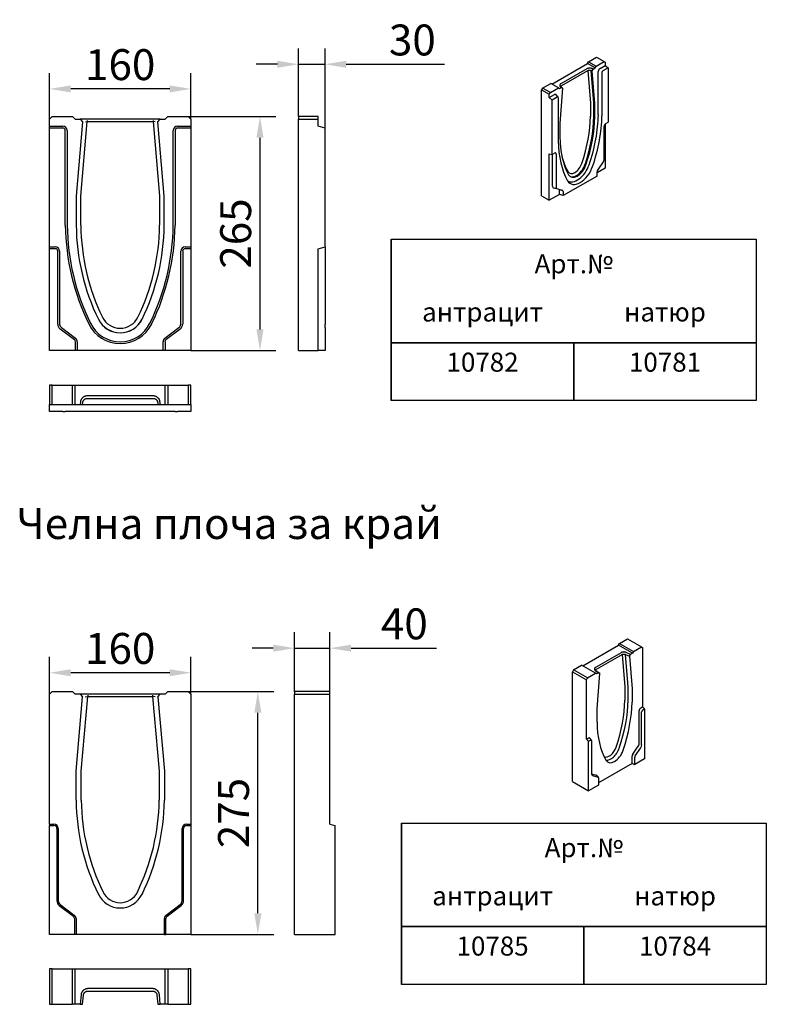
# Model space of a CAD drawing. Extents: x 171 to 3103, y 310 to 4278.
# Drawn here: x 2094 to 2938, y 1867 to 2982 of the extents above; entities that cross this region are included whole.
import ezdxf
from ezdxf.enums import TextEntityAlignment as Align

# ---------------------------------------------------------------- set-up
doc = ezdxf.new("R2010")
doc.units = 0
doc.header["$LTSCALE"] = 10
doc.layers.get('0').update_dxf_attribs({"linetype": 'CONTINUOUS'})
doc.layers.get('DEFPOINTS').update_dxf_attribs({"linetype": 'CONTINUOUS'})
doc.layers.add('DUENN-18', color=10, linetype='CONTINUOUS')
doc.styles.add('STANDARD-ANSI', font='arial.ttf')
doc.dimstyles.get("Standard").update_dxf_attribs({"dimscale": 10, "dimtxt": 3.5, "dimasz": 2.4, "dimexe": 1.8, "dimexo": 0, "dimgap": 1, "dimtad": 1, "dimdec": 0, "dimrnd": 0.01, "dimzin": 0, "dimtxsty": 'STANDARD', "dimcen": 3, "dimclrd": 256, "dimclre": 256, "dimclrt": 7, "dimazin": 3, "dimtfac": 1, "dimtdec": 0, "dimtix": 1, "dimtmove": 0, "dimatfit": 3, "dimtolj": 1, "dimtzin": 0})

# ---------------------------------------------------------------- blocks, each defined once
blk = doc.blocks.new('*D33')
at = {"layer": 'DEFPOINTS', "color": 0}
for p in [(2284.2, 2221.3), (2362.9, 2221.3), (2287.2, 1946.3)]:
    blk.add_point(p, dxfattribs=at)
at = {"layer": 'DUENN-18'}
for p, q in [((2284.2, 2221.3), (2380.9, 2221.3)), ((2362.9, 1970.3), (2362.9, 2197.3)), ((2287.2, 1946.3), (2380.9, 1946.3))]:
    blk.add_line(p, q, dxfattribs=at)
for points in [[(2358.9, 2197.3), (2366.9, 2197.3), (2362.9, 2221.3)], [(2358.9, 1970.3), (2366.9, 1970.3), (2362.9, 1946.3)]]:
    blk.add_solid(points, dxfattribs=at)
at = {"layer": 'DUENN-18', "insert": (2335.4, 2083.8), "char_height": 35, "attachment_point": 5, "rotation": 90}
blk.add_mtext('\\A1;275', dxfattribs=at)
blk = doc.blocks.new('*D34')
at = {"layer": 'DEFPOINTS', "color": 0}
for p in [(2127.2, 2242.6), (2127.2, 2218.3), (2287.2, 2218.3)]:
    blk.add_point(p, dxfattribs=at)
at = {"layer": 'DUENN-18'}
for p, q in [((2127.2, 2218.3), (2127.2, 2260.6)), ((2287.2, 2218.3), (2287.2, 2260.6)), ((2263.2, 2242.6), (2151.2, 2242.6))]:
    blk.add_line(p, q, dxfattribs=at)
for points in [[(2151.2, 2246.6), (2151.2, 2238.6), (2127.2, 2242.6)], [(2263.2, 2246.6), (2263.2, 2238.6), (2287.2, 2242.6)]]:
    blk.add_solid(points, dxfattribs=at)
at = {"layer": 'DUENN-18', "insert": (2207.2, 2270.1), "char_height": 35, "attachment_point": 5}
blk.add_mtext('\\A1;160', dxfattribs=at)
blk = doc.blocks.new('*D35')
at = {"layer": 'DEFPOINTS', "color": 0}
for p in [(2404.4, 2270.4), (2404.4, 2221.3), (2444.4, 2221.3)]:
    blk.add_point(p, dxfattribs=at)
at = {"layer": 'DUENN-18'}
for p, q in [((2404.4, 2221.3), (2404.4, 2288.4)), ((2444.4, 2221.3), (2444.4, 2288.4)), ((2380.4, 2270.4), (2356.4, 2270.4)), ((2404.4, 2270.4), (2444.4, 2270.4)), ((2468.4, 2270.4), (2564.9, 2270.4))]:
    blk.add_line(p, q, dxfattribs=at)
for points in [[(2380.4, 2274.4), (2380.4, 2266.4), (2404.4, 2270.4)], [(2468.4, 2274.4), (2468.4, 2266.4), (2444.4, 2270.4)]]:
    blk.add_solid(points, dxfattribs=at)
at = {"layer": 'DUENN-18', "insert": (2528.6, 2297.9), "char_height": 35, "attachment_point": 5}
blk.add_mtext('\\A1;40', dxfattribs=at)
blk = doc.blocks.new('*D23')
at = {"layer": 'DEFPOINTS', "color": 0}
for p in [(2409, 2931.4), (2409, 2872.3), (2439, 2859.1)]:
    blk.add_point(p, dxfattribs=at)
at = {"layer": 'DUENN-18'}
for p, q in [((2409, 2872.3), (2409, 2949.4)), ((2439, 2859.1), (2439, 2949.4)), ((2385, 2931.4), (2361, 2931.4)), ((2409, 2931.4), (2439, 2931.4)), ((2463, 2931.4), (2574, 2931.4))]:
    blk.add_line(p, q, dxfattribs=at)
for points in [[(2385, 2935.4), (2385, 2927.4), (2409, 2931.4)], [(2463, 2935.4), (2463, 2927.4), (2439, 2931.4)]]:
    blk.add_solid(points, dxfattribs=at)
at = {"layer": 'DUENN-18', "insert": (2537.7, 2958.9), "char_height": 35, "attachment_point": 5}
blk.add_mtext('\\A1;30', dxfattribs=at)
blk = doc.blocks.new('*D24')
at = {"layer": 'DEFPOINTS', "color": 0}
for p in [(2127.2, 2903.5), (2127.2, 2869.3), (2287.2, 2869.3)]:
    blk.add_point(p, dxfattribs=at)
at = {"layer": 'DUENN-18'}
for p, q in [((2127.2, 2869.3), (2127.2, 2921.5)), ((2287.2, 2869.3), (2287.2, 2921.5)), ((2263.2, 2903.5), (2151.2, 2903.5))]:
    blk.add_line(p, q, dxfattribs=at)
for points in [[(2151.2, 2907.5), (2151.2, 2899.5), (2127.2, 2903.5)], [(2263.2, 2907.5), (2263.2, 2899.5), (2287.2, 2903.5)]]:
    blk.add_solid(points, dxfattribs=at)
at = {"layer": 'DUENN-18', "insert": (2207.2, 2931), "char_height": 35, "attachment_point": 5}
blk.add_mtext('\\A1;160', dxfattribs=at)
blk = doc.blocks.new('*D25')
at = {"layer": 'DEFPOINTS', "color": 0}
for p in [(2284.2, 2872.3), (2287.2, 2607.3), (2365.3, 2607.3)]:
    blk.add_point(p, dxfattribs=at)
at = {"layer": 'DUENN-18'}
for p, q in [((2284.2, 2872.3), (2383.3, 2872.3)), ((2365.3, 2848.3), (2365.3, 2631.3)), ((2287.2, 2607.3), (2383.3, 2607.3))]:
    blk.add_line(p, q, dxfattribs=at)
for points in [[(2361.3, 2848.3), (2369.3, 2848.3), (2365.3, 2872.3)], [(2361.3, 2631.3), (2369.3, 2631.3), (2365.3, 2607.3)]]:
    blk.add_solid(points, dxfattribs=at)
at = {"layer": 'DUENN-18', "insert": (2337.8, 2739.8), "char_height": 35, "attachment_point": 5, "rotation": 90}
blk.add_mtext('\\A1;265', dxfattribs=at)
blk = doc.blocks.new('A$C24894172')
at = {"layer": 'DUENN-18'}
for p, q in [((53.1, 166.9), (62.2, 172.2)), ((62.2, 172.2), (78, 163.1)), ((11.5, 141.6), (51.9, 164.9)), ((55, 156.5), (26, 139.8)), ((51.9, 164.9), (53.1, 166.9)), ((67.7, 155.8), (51.9, 164.9)), ((53.1, 166.9), (68.9, 157.8)), ((65.4, 154.5), (60.8, 156.7)), ((68.9, 157.8), (67.7, 155.8)), ((68.9, 157.8), (78, 163.1)), ((78, 163.1), (79.2, 162.4)), ((79.2, 162.4), (79.2, 95.1)), ((27.1, 138), (56.1, 154.6)), ((56.1, 154.6), (59, 117.7)), ((59.9, 154.6), (64.4, 152.5)), ((62.8, 117.9), (59.9, 154.6)), ((64.4, 152.5), (65.4, 154.5)), ((64.4, 152.5), (67.3, 115.7)), ((67.7, 155.8), (65.4, 154.5)), ((1.2, 137.1), (0, 135)), ((0, 135), (15.8, 125.9)), ((0, 10.5), (0, 135)), ((1.2, 137.1), (10.3, 142.3)), ((17, 128), (1.2, 137.1)), ((26.1, 133.2), (10.3, 142.3)), ((25.7, 136.5), (26.9, 135.7)), ((25.7, 136.5), (29.6, 133.8)), ((30.7, 133.1), (26.9, 135.7)), ((29.6, 133.8), (27.3, 132.5)), ((29.6, 133.8), (30.7, 133.1)), ((15.8, 125.9), (17, 128)), ((15.8, 58.6), (15.8, 125.9)), ((17, 128), (26.1, 133.2)), ((27.3, 132.5), (26.1, 133.2)), ((27.7, 92.9), (30.7, 133.1)), ((59, 117.7), (59, 102.7)), ((62.8, 102.8), (62.8, 117.9)), ((67.3, 115.7), (67.3, 100.6)), ((27.7, 77.8), (27.7, 92.9)), ((75.2, 53), (75.2, 90.5)), ((77.2, 93.9), (79.2, 95.1)), ((78.2, 52), (78.2, 89.5)), ((79.2, 95.1), (81.6, 93)), ((79.6, 91.8), (81.6, 93)), ((81.6, 93), (81.6, 36.5)), ((15.8, 58.6), (17.8, 59.7)), ((15.8, 58.6), (18.2, 56.5)), ((18.2, 56.5), (20.2, 57.6)), ((18.2, 0), (18.2, 56.5)), ((21.3, 57.6), (19.5, 59.7)), ((21.5, 56.9), (21.5, 19.3)), ((68.1, 41.5), (74.4, 50.7)), ((70.9, 39.8), (77.2, 48.9)), ((67.3, 31), (67.3, 39.3)), ((70.3, 30), (70.3, 38.3)), ((81.6, 36.5), (70.3, 30)), ((67.3, 31), (29.5, 9.2)), ((67.3, 31), (70.3, 30)), ((21.5, 19.4), (26.9, 17.8)), ((22.6, 17.5), (28.9, 15.6)), ((29.2, 15.5), (27.4, 17.5)), ((29.5, 14.7), (29.5, 6.5)), ((0, 10.5), (18.2, 0)), ((29.5, 6.5), (18.2, 0))]:
    blk.add_line(p, q, dxfattribs=at)
at = {"layer": 'DUENN-18', "flags": 128}
for points in [[(60.8, 156.7), (60.6, 156.8), (60.4, 156.9), (60.2, 156.9), (59.9, 157), (59.7, 157.1), (59.4, 157.1), (59.2, 157.2), (58.9, 157.2), (58.7, 157.2), (58.4, 157.3), (58.1, 157.3), (57.9, 157.3), (57.6, 157.2), (57.3, 157.2), (57.1, 157.2), (56.8, 157.2), (56.5, 157.1), (56.3, 157), (56.1, 157), (55.8, 156.9), (55.6, 156.8), (55.4, 156.7), (55.2, 156.6), (55, 156.5)], [(56.1, 154.6), (56.2, 154.7), (56.3, 154.8), (56.5, 154.8), (56.6, 154.9), (56.8, 154.9), (56.9, 154.9), (57.1, 155), (57.2, 155), (57.4, 155), (57.6, 155), (57.8, 155), (57.9, 155), (58.1, 155), (58.3, 155), (58.4, 155), (58.6, 155), (58.8, 155), (59, 154.9), (59.1, 154.9), (59.3, 154.9), (59.4, 154.8), (59.6, 154.8), (59.7, 154.7), (59.9, 154.6)], [(26, 139.8), (25.8, 139.7), (25.7, 139.6), (25.5, 139.5), (25.3, 139.4), (25.2, 139.2), (25.1, 139.1), (25, 138.9), (24.9, 138.8), (24.8, 138.6), (24.8, 138.5), (24.8, 138.3), (24.7, 138.2), (24.7, 138), (24.7, 137.9), (24.8, 137.7), (24.8, 137.6), (24.9, 137.4), (25, 137.3), (25, 137.1), (25.2, 137), (25.3, 136.8), (25.4, 136.7), (25.6, 136.6), (25.7, 136.5)], [(26.9, 135.7), (26.8, 135.7), (26.7, 135.8), (26.6, 135.9), (26.5, 136), (26.5, 136.1), (26.4, 136.2), (26.4, 136.3), (26.3, 136.4), (26.3, 136.5), (26.3, 136.6), (26.3, 136.7), (26.3, 136.8), (26.3, 136.9), (26.3, 137), (26.3, 137.1), (26.4, 137.2), (26.4, 137.3), (26.5, 137.4), (26.6, 137.5), (26.7, 137.6), (26.8, 137.7), (26.9, 137.8), (27, 137.9), (27.1, 138)]]:
    blk.add_lwpolyline(points, dxfattribs=at)
at = {"layer": 'DUENN-18'}
for centre, major_axis, start_param, end_param in [((-37.6, 48.4), (-68.2, -118.5), 1.900474, 2.341963), ((-35.8, 47.4), (69.6, 120.9), 5.042066, 5.483679), ((-31.7, 45), (-69.9, -121.3), 1.900474, 2.342109), ((77.2, 91.7), (1.4, 2.43), 0.783464, 2.354261), ((79.6, 90.3), (0.95, 1.65), 0.783464, 2.354261), ((126.7, 136.2), (-69.9, -121.3), 5.508005, 5.94964), ((17.8, 57.4), (1.4, 2.43), 6.092192, 7.06665), ((20.2, 56.1), (0.95, 1.65), 5.495853, 7.06665), ((41.6, 49.4), (-6, -10.5), 0.021803, 1.900474), ((43.4, 48.3), (-7.4, -12.9), 0.215632, 1.900474), ((47.5, 45.9), (-7.7, -13.3), 5.94964, 8.183659), ((73.3, 51.8), (1.4, 2.43), 4.568558, 5.495853), ((75.6, 50.5), (1.85, 3.21), 4.568558, 5.495853), ((69.3, 40.4), (1.4, 2.43), 1.426966, 2.354261), ((71.7, 39), (0.95, 1.65), 1.426966, 2.354261), ((24.2, 20.8), (-1.85, -3.21), 5.495853, 6.423149), ((25.7, 15.3), (1.4, 2.43), 6.092192, 6.423149), ((28.1, 13.9), (0.95, 1.65), 5.495853, 6.423149)]:
    blk.add_ellipse(centre, major_axis=major_axis, ratio=0.578093, start_param=start_param, end_param=end_param, dxfattribs=at)
blk = doc.blocks.new('A$C74722F69')
at = {"layer": 'DUENN-18'}
for p, q in [((51.9, 154.8), (53.1, 156.9)), ((53.1, 156.9), (62.2, 162.1)), ((53.1, 156.9), (61.8, 151.9)), ((61.8, 151.9), (70.9, 157.1)), ((62.2, 162.1), (70.9, 157.1)), ((70.9, 157.1), (72.1, 156.4)), ((72.1, 156.4), (72.1, 152.8)), ((11.5, 131.6), (51.9, 154.8)), ((51.3, 148.9), (21.7, 131.9)), ((22.8, 130), (52.4, 147)), ((60.6, 149.8), (51.9, 154.8)), ((52.4, 147), (55.3, 110)), ((56.2, 147), (57.2, 146.5)), ((59.1, 110.2), (56.2, 147)), ((58.3, 148.5), (57.2, 149.1)), ((57.2, 146.5), (58.3, 148.5)), ((60.1, 109.7), (57.2, 146.5)), ((58.3, 148.5), (60.6, 149.8)), ((60.6, 149.8), (61.8, 151.9)), ((64.1, 96.9), (64.1, 145.9)), ((66.1, 149.4), (72.1, 152.8)), ((75.2, 150), (69.3, 146.5)), ((72.1, 152.8), (75.2, 150)), ((75.2, 150), (75.2, 88.5)), ((68.2, 144.6), (68.2, 95.6)), ((1.2, 127), (0, 125)), ((0, 125), (8.7, 120)), ((0, 5), (0, 125)), ((1.2, 127), (10.3, 132.3)), ((9.9, 122), (1.2, 127)), ((9.9, 122), (19, 127.3)), ((19, 127.3), (10.3, 132.3)), ((19, 127.3), (20.2, 126.6)), ((20.2, 126.6), (22.4, 127.9)), ((23.5, 127.1), (20.7, 87)), ((21.5, 128.5), (22.7, 127.7)), ((21.5, 128.5), (22.4, 127.9)), ((22.4, 127.9), (23.5, 127.1)), ((23.5, 127.1), (22.7, 127.7)), ((8.7, 120), (9.9, 122)), ((8.7, 116.3), (8.7, 120)), ((8.7, 116.3), (14.7, 119.7)), ((11.9, 113.5), (8.7, 116.3)), ((17.8, 116.9), (11.9, 113.5)), ((11.9, 52), (11.9, 113.5)), ((18.8, 116.9), (16.3, 119.6)), ((19, 67.3), (19, 116.2)), ((55.3, 110), (55.3, 95)), ((59.1, 95.1), (59.1, 110.2)), ((60.1, 94.6), (60.1, 109.7)), ((20.7, 87), (20.7, 71.9)), ((70.7, 45.8), (70.7, 83.5)), ((72.1, 86.5), (72.1, 36.5)), ((72.7, 87), (75.2, 88.5)), ((8.7, 52.8), (11.9, 52)), ((8.7, 0), (8.7, 52.8)), ((11.9, 52), (14.5, 53.5)), ((12.4, 15.9), (12.4, 52.3)), ((16.4, 52.3), (16.4, 14.5)), ((72.1, 36.5), (62.8, 31.1)), ((63.6, 34.3), (69.9, 43.5)), ((62.8, 27.5), (24.4, 5.4)), ((62.8, 27.5), (62.8, 32.1)), ((19.9, 12.1), (13.5, 13.9)), ((17.2, 13.2), (13.5, 13.9)), ((17.2, 13.2), (23.6, 11.3)), ((23.6, 11.3), (19.9, 12.1)), ((20.3, 6.7), (20.3, 11.3)), ((0, 5), (8.7, 0)), ((20.3, 6.7), (8.7, 0)), ((24.4, 5.4), (20.3, 6.7)), ((24.4, 9.9), (24.4, 5.4))]:
    blk.add_line(p, q, dxfattribs=at)
at = {"layer": 'DUENN-18', "flags": 128}
for points in [[(57.2, 149.1), (57, 149.2), (56.7, 149.3), (56.5, 149.3), (56.3, 149.4), (56, 149.5), (55.8, 149.5), (55.5, 149.6), (55.3, 149.6), (55, 149.6), (54.7, 149.7), (54.5, 149.7), (54.2, 149.7), (53.9, 149.6), (53.7, 149.6), (53.4, 149.6), (53.1, 149.6), (52.9, 149.5), (52.6, 149.4), (52.4, 149.4), (52.2, 149.3), (51.9, 149.2), (51.7, 149.1), (51.5, 149), (51.3, 148.9)], [(52.4, 147), (52.5, 147.1), (52.7, 147.2), (52.8, 147.2), (52.9, 147.3), (53.1, 147.3), (53.3, 147.3), (53.4, 147.4), (53.6, 147.4), (53.7, 147.4), (53.9, 147.4), (54.1, 147.4), (54.3, 147.4), (54.4, 147.4), (54.6, 147.4), (54.8, 147.4), (55, 147.4), (55.1, 147.4), (55.3, 147.3), (55.5, 147.3), (55.6, 147.3), (55.8, 147.2), (55.9, 147.2), (56.1, 147.1), (56.2, 147)], [(21.7, 131.9), (21.6, 131.8), (21.4, 131.7), (21.2, 131.5), (21.1, 131.4), (21, 131.3), (20.8, 131.1), (20.7, 131), (20.7, 130.9), (20.6, 130.7), (20.5, 130.6), (20.5, 130.4), (20.5, 130.2), (20.5, 130.1), (20.5, 129.9), (20.5, 129.8), (20.6, 129.6), (20.6, 129.5), (20.7, 129.3), (20.8, 129.2), (20.9, 129), (21, 128.9), (21.2, 128.8), (21.3, 128.6), (21.5, 128.5)], [(22.7, 127.7), (22.6, 127.8), (22.5, 127.9), (22.4, 128), (22.3, 128.1), (22.2, 128.2), (22.2, 128.3), (22.1, 128.4), (22.1, 128.5), (22, 128.6), (22, 128.7), (22, 128.8), (22, 128.9), (22, 129), (22, 129.1), (22.1, 129.2), (22.1, 129.3), (22.2, 129.4), (22.3, 129.5), (22.3, 129.6), (22.4, 129.7), (22.5, 129.8), (22.6, 129.9), (22.7, 129.9), (22.8, 130)]]:
    blk.add_lwpolyline(points, dxfattribs=at)
at = {"layer": 'DUENN-18'}
for centre, major_axis, start_param, end_param in [((66.1, 147.1), (1.4, 2.43), 0.783464, 2.354261), ((69.3, 145.2), (-0.8, -1.39), 3.925057, 5.495853), ((14.7, 117.4), (1.4, 2.43), 6.092192, 7.06665), ((17.8, 115.6), (0.8, 1.39), 5.495853, 7.06665), ((-41.4, 40.5), (-68.2, -118.5), 1.90187, 2.344333), ((-39.6, 39.4), (69.6, 120.9), 5.043463, 5.486025), ((-38.6, 38.9), (69.7, 121), 5.043463, 5.486029), ((-38.8, 39), (72.7, 126.2), 5.042074, 5.484175), ((-35.6, 37.2), (-73.3, -127.2), 1.900481, 2.34263), ((72.7, 84.7), (1.4, 2.43), 0.783464, 2.354261), ((122.7, 128.4), (-73.3, -127.2), 5.507484, 5.949633), ((119.4, 129.9), (-69.7, -121), 5.505677, 5.948244), ((14.5, 51.2), (1.4, 2.43), 5.495853, 7.06665), ((116.6, 131.5), (-68.2, -118.5), 5.74678, 5.948244), ((68.7, 44.6), (1.4, 2.43), 4.568558, 5.495853), ((43.6, 38.2), (-11.1, -19.2), 5.949633, 8.183667), ((40.4, 40), (-10.5, -18.2), 6.238469, 8.183667), ((37.6, 41.6), (-6.2, -10.8), 5.948244, 8.185056), ((40.4, 40), (-7.7, -13.3), 5.948244, 8.185056), ((39.4, 40.5), (-7.6, -13.2), 0.000773, 1.90187), ((64.7, 33.2), (1.4, 2.43), 1.426966, 2.354261), ((15.2, 17.5), (-2, -3.47), 5.495853, 6.423149), ((18.4, 15.7), (-1.4, -2.43), 5.495853, 6.423149), ((19.2, 10.6), (0.8, 1.39), 5.495853, 6.423149), ((22.4, 8.8), (1.4, 2.43), 5.495853, 6.423149)]:
    blk.add_ellipse(centre, major_axis=major_axis, ratio=0.578093, start_param=start_param, end_param=end_param, dxfattribs=at)

msp = doc.modelspace()

# ---------------------------------------------------------------- linework, layer by layer
at = {"layer": 'DUENN-18'}
for p, q in [((2127.2, 2869.3), (2130.2, 2872.3)), ((2127.2, 2861.3), (2127.2, 2869.3)), ((2130.2, 2872.3), (2153.2, 2872.3)), ((2153.2, 2872.3), (2156.2, 2869.3)), ((2156.2, 2869.3), (2161.9, 2869.3)), ((2164.7, 2866.3), (2157.4, 2782.2)), ((2161.9, 2869.3), (2164.7, 2866.3)), ((2162.2, 2869.3), (2161.9, 2869.3)), ((2169.9, 2869.3), (2162.2, 2869.3)), ((2162.6, 2782), (2169.9, 2866.5)), ((2167.8, 2866.4), (2169.9, 2866.5)), ((2244.6, 2869.3), (2169.9, 2869.3)), ((2169.9, 2867.8), (2169.9, 2866.5)), ((2169.9, 2866.5), (2244.6, 2866.5)), ((2252.3, 2869.3), (2244.6, 2869.3)), ((2244.6, 2867.8), (2244.6, 2866.5)), ((2244.6, 2866.5), (2251.8, 2782)), ((2246.7, 2866.4), (2244.6, 2866.5)), ((2249.8, 2866.3), (2252.5, 2869.3)), ((2257, 2782.2), (2249.8, 2866.3)), ((2252.5, 2869.3), (2252.3, 2869.3)), ((2252.5, 2869.3), (2258.2, 2869.3)), ((2258.2, 2869.3), (2261.2, 2872.3)), ((2261.2, 2872.3), (2284.2, 2872.3)), ((2284.2, 2872.3), (2287.2, 2869.3)), ((2287.2, 2869.3), (2287.2, 2861.3)), ((2431, 2872.3), (2409, 2872.3)), ((2409, 2872.3), (2409, 2869.3)), ((2409, 2607.3), (2409, 2869.3)), ((2409, 2869.3), (2431, 2869.3)), ((2431, 2869.3), (2431, 2872.3)), ((2431, 2861.3), (2431, 2869.3)), ((2127.2, 2861.3), (2142.2, 2861.3)), ((2127.2, 2859.1), (2127.2, 2861.3)), ((2142.2, 2859.1), (2127.2, 2859.1)), ((2127.2, 2724.8), (2127.2, 2859.1)), ((2145.1, 2749.2), (2145.1, 2856.3)), ((2147.2, 2856.3), (2147.2, 2749.3)), ((2267.2, 2749.3), (2267.2, 2856.3)), ((2269.4, 2856.3), (2269.4, 2749.2)), ((2272.2, 2861.3), (2287.2, 2861.3)), ((2287.2, 2859.1), (2272.2, 2859.1)), ((2287.2, 2861.3), (2287.2, 2859.1)), ((2287.2, 2859.1), (2287.2, 2724.8)), ((2439, 2859.1), (2431, 2861.3)), ((2439, 2724.8), (2439, 2859.1)), ((2157.4, 2782.2), (2157.4, 2749.3)), ((2162.6, 2749.3), (2162.6, 2782)), ((2251.8, 2782), (2251.8, 2749.3)), ((2257, 2749.3), (2257, 2782.2)), ((2513.9, 2733.3), (2513.9, 2584.2)), ((2513.9, 2733.3), (2513.9, 2550.6)), ((2127.2, 2724.8), (2133.7, 2724.8)), ((2127.2, 2722.6), (2127.2, 2724.8)), ((2133.7, 2722.6), (2127.2, 2722.6)), ((2127.2, 2607.3), (2127.2, 2722.6)), ((2136.6, 2637.3), (2136.6, 2719.8)), ((2138.7, 2719.8), (2138.7, 2637.3)), ((2275.7, 2637.3), (2275.7, 2719.8)), ((2277.9, 2719.8), (2277.9, 2637.3)), ((2280.7, 2724.8), (2287.2, 2724.8)), ((2287.2, 2722.6), (2280.7, 2722.6)), ((2287.2, 2724.8), (2287.2, 2722.6)), ((2287.2, 2722.6), (2287.2, 2607.3)), ((2431, 2722.6), (2439, 2724.8)), ((2431, 2607.3), (2431, 2722.6)), ((2439, 2724.8), (2439, 2719.8)), ((2439, 2719.8), (2439, 2637.3)), ((2155.4, 2619.5), (2139.4, 2631.5)), ((2140.7, 2633.3), (2156.7, 2621.3)), ((2257.7, 2621.3), (2273.7, 2633.3)), ((2275, 2631.5), (2259, 2619.5)), ((2439, 2633.3), (2439, 2637.3)), ((2439, 2633.3), (2439, 2621.3)), ((2513.9, 2634.6), (2513.9, 2584.2)), ((2439, 2621.3), (2439, 2617.3)), ((2156.6, 2607.3), (2156.6, 2617.3)), ((2158.7, 2617.3), (2158.7, 2607.3)), ((2255.7, 2607.3), (2255.7, 2617.3)), ((2257.9, 2617.3), (2257.9, 2607.3)), ((2439, 2617.3), (2439, 2607.3)), ((2720.3, 2616.2), (2720.3, 2550.6)), ((2156.6, 2607.3), (2127.2, 2607.3)), ((2158.7, 2607.3), (2156.6, 2607.3)), ((2255.7, 2607.3), (2158.7, 2607.3)), ((2257.9, 2607.3), (2255.7, 2607.3)), ((2287.2, 2607.3), (2257.9, 2607.3)), ((2409, 2607.3), (2431, 2607.3)), ((2439, 2607.3), (2431, 2607.3)), ((2130.2, 2568.2), (2127.2, 2568.2)), ((2127.2, 2568.2), (2127.2, 2546.2)), ((2130.2, 2546.2), (2130.2, 2568.2)), ((2130.2, 2568.2), (2153.2, 2568.2)), ((2153.2, 2546.2), (2153.2, 2568.2)), ((2153.2, 2568.2), (2156.2, 2568.2)), ((2156.2, 2568.2), (2258.2, 2568.2)), ((2156.2, 2546.2), (2156.2, 2568.2)), ((2258.2, 2568.2), (2261.2, 2568.2)), ((2258.2, 2546.2), (2258.2, 2568.2)), ((2261.2, 2568.2), (2261.2, 2546.2)), ((2261.2, 2568.2), (2284.2, 2568.2)), ((2284.2, 2568.2), (2284.2, 2546.2)), ((2287.2, 2568.2), (2284.2, 2568.2)), ((2287.2, 2546.2), (2287.2, 2568.2)), ((2244.6, 2556), (2169.9, 2556)), ((2169.9, 2553.2), (2244.6, 2553.2)), ((2127.2, 2546.2), (2130.2, 2546.2)), ((2127.2, 2538.2), (2127.2, 2546.2)), ((2130.2, 2546.2), (2153.2, 2546.2)), ((2153.2, 2546.2), (2156.2, 2546.2)), ((2156.2, 2546.2), (2161.9, 2546.2)), ((2162.2, 2548.9), (2161.9, 2546.2)), ((2161.9, 2546.2), (2164.7, 2546.2)), ((2164.7, 2546.2), (2164.9, 2548.6)), ((2164.7, 2546.2), (2182.5, 2546.2)), ((2182.5, 2546.2), (2232, 2546.2)), ((2232, 2546.2), (2249.8, 2546.2)), ((2249.6, 2548.6), (2249.8, 2546.2)), ((2249.8, 2546.2), (2252.5, 2546.2)), ((2252.5, 2546.2), (2252.3, 2548.9)), ((2252.5, 2546.2), (2258.2, 2546.2)), ((2258.2, 2546.2), (2261.2, 2546.2)), ((2261.2, 2546.2), (2284.2, 2546.2)), ((2284.2, 2546.2), (2287.2, 2546.2)), ((2287.2, 2546.2), (2287.2, 2538.2)), ((2142.2, 2538.2), (2127.2, 2538.2)), ((2142.2, 2538.2), (2145.1, 2538.2)), ((2171.6, 2538.2), (2145.1, 2538.2)), ((2242.9, 2538.2), (2171.6, 2538.2)), ((2269.4, 2538.2), (2242.9, 2538.2)), ((2269.4, 2538.2), (2272.2, 2538.2)), ((2287.2, 2538.2), (2272.2, 2538.2)), ((2127.2, 2218.3), (2130.2, 2221.3)), ((2127.2, 2071.3), (2127.2, 2218.3)), ((2130.2, 2221.3), (2153.2, 2221.3)), ((2156.2, 2218.3), (2153.2, 2221.3)), ((2162, 2218.3), (2156.2, 2218.3)), ((2162, 2218.3), (2164.7, 2215.3)), ((2162.9, 2218.3), (2162, 2218.3)), ((2170.7, 2218.3), (2162.9, 2218.3)), ((2243.8, 2218.3), (2170.7, 2218.3)), ((2251.6, 2218.3), (2243.8, 2218.3)), ((2249.7, 2215.3), (2252.5, 2218.3)), ((2252.5, 2218.3), (2251.6, 2218.3)), ((2258.2, 2218.3), (2252.5, 2218.3)), ((2261.2, 2221.3), (2258.2, 2218.3)), ((2261.2, 2221.3), (2284.2, 2221.3)), ((2284.2, 2221.3), (2287.2, 2218.3)), ((2287.2, 2218.3), (2287.2, 2071.3)), ((2444.4, 2221.3), (2404.4, 2221.3)), ((2404.4, 2221.3), (2404.4, 2218.3)), ((2404.4, 2218.3), (2444.4, 2218.3)), ((2404.4, 1946.3), (2404.4, 2218.3)), ((2444.4, 2218.3), (2444.4, 2221.3)), ((2444.4, 2071.3), (2444.4, 2218.3)), ((2157.2, 2131.3), (2164.7, 2215.3)), ((2163.1, 2131), (2170.7, 2215.5)), ((2167.5, 2215.4), (2170.7, 2215.5)), ((2170.7, 2217.2), (2170.7, 2215.5)), ((2170.7, 2215.5), (2243.8, 2215.5)), ((2243.8, 2217.2), (2243.8, 2215.5)), ((2243.8, 2215.5), (2251.3, 2131)), ((2246.9, 2215.4), (2243.8, 2215.5)), ((2249.7, 2215.3), (2257.2, 2131.3)), ((2157.2, 2098.3), (2157.2, 2131.3)), ((2163.1, 2098.3), (2163.1, 2131)), ((2251.3, 2131), (2251.3, 2098.3)), ((2257.2, 2131.3), (2257.2, 2098.3)), ((2127.2, 2071.3), (2132.2, 2071.3)), ((2127.2, 2071.3), (2127.2, 2069.7)), ((2127.2, 1946.3), (2127.2, 2069.7)), ((2127.2, 2069.7), (2132.2, 2069.7)), ((2135.6, 2066.3), (2135.6, 1984.3)), ((2137.2, 2066.3), (2137.2, 1984.3)), ((2277.2, 1984.3), (2277.2, 2066.3)), ((2278.8, 1984.3), (2278.8, 2066.3)), ((2282.2, 2071.3), (2287.2, 2071.3)), ((2282.2, 2069.7), (2287.2, 2069.7)), ((2287.2, 2071.3), (2287.2, 2069.7)), ((2287.2, 2069.7), (2287.2, 1946.3)), ((2444.4, 2071.3), (2450.4, 2069.7)), ((2450.4, 1946.3), (2450.4, 2069.7)), ((2525.3, 2072.4), (2525.3, 1923.2)), ((2525.3, 2072.4), (2525.3, 1889.6)), ((2138.3, 1979), (2154.3, 1967)), ((2139.2, 1980.3), (2155.2, 1968.3)), ((2259.2, 1968.3), (2275.2, 1980.3)), ((2260.2, 1967), (2276.2, 1979)), ((2525.3, 1973.7), (2525.3, 1923.2)), ((2155.6, 1964.3), (2155.6, 1946.3)), ((2157.2, 1964.3), (2157.2, 1946.3)), ((2257.2, 1946.3), (2257.2, 1964.3)), ((2258.8, 1946.3), (2258.8, 1964.3)), ((2731.7, 1955.2), (2731.7, 1889.6)), ((2155.6, 1946.3), (2127.2, 1946.3)), ((2157.2, 1946.3), (2155.6, 1946.3)), ((2257.2, 1946.3), (2157.2, 1946.3)), ((2257.2, 1946.3), (2258.8, 1946.3)), ((2287.2, 1946.3), (2258.8, 1946.3)), ((2404.4, 1946.3), (2450.4, 1946.3)), ((2130.2, 1907.2), (2127.2, 1907.2)), ((2127.2, 1907.2), (2127.2, 1867.2)), ((2130.2, 1867.2), (2130.2, 1907.2)), ((2130.2, 1907.2), (2153.2, 1907.2)), ((2153.2, 1907.2), (2156.2, 1907.2)), ((2153.2, 1867.2), (2153.2, 1907.2)), ((2156.2, 1907.2), (2258.2, 1907.2)), ((2156.2, 1867.2), (2156.2, 1907.2)), ((2258.2, 1907.2), (2261.2, 1907.2)), ((2258.2, 1867.2), (2258.2, 1907.2)), ((2261.2, 1907.2), (2284.2, 1907.2)), ((2261.2, 1907.2), (2261.2, 1867.2)), ((2287.2, 1907.2), (2284.2, 1907.2)), ((2284.2, 1907.2), (2284.2, 1867.2)), ((2287.2, 1867.2), (2287.2, 1907.2)), ((2243.8, 1885), (2170.7, 1885)), ((2162.9, 1877.9), (2162, 1867.2)), ((2164.7, 1867.2), (2165.6, 1877.7)), ((2170.7, 1882.2), (2243.8, 1882.2)), ((2248.8, 1877.7), (2249.7, 1867.2)), ((2252.5, 1867.2), (2251.6, 1877.9)), ((2127.2, 1867.2), (2130.2, 1867.2)), ((2130.2, 1867.2), (2153.2, 1867.2)), ((2156.2, 1867.2), (2153.2, 1867.2)), ((2162, 1867.2), (2156.2, 1867.2)), ((2162, 1867.2), (2164.7, 1867.2)), ((2249.7, 1867.2), (2252.5, 1867.2)), ((2258.2, 1867.2), (2252.5, 1867.2)), ((2261.2, 1867.2), (2258.2, 1867.2)), ((2261.2, 1867.2), (2284.2, 1867.2)), ((2284.2, 1867.2), (2287.2, 1867.2))]:
    msp.add_line(p, q, dxfattribs=at)
for points in [[(2513.9, 2733.3), (2926.7, 2733.3), (2926.7, 2616.2), (2513.9, 2616.2)], [(2513.9, 2616.2), (2720.3, 2616.2), (2720.3, 2550.6), (2513.9, 2550.6)], [(2720.3, 2616.2), (2926.7, 2616.2), (2926.7, 2550.6), (2720.3, 2550.6)], [(2525.3, 2072.4), (2938.1, 2072.4), (2938.1, 1955.2), (2525.3, 1955.2)], [(2525.3, 1955.2), (2731.7, 1955.2), (2731.7, 1889.6), (2525.3, 1889.6)], [(2731.7, 1955.2), (2938.1, 1955.2), (2938.1, 1889.6), (2731.7, 1889.6)]]:
    msp.add_lwpolyline(points, close=True, dxfattribs=at)
at = {"layer": 'DUENN-18', "flags": 128}
for points in [[(2169.9, 2556), (2169.4, 2555.9), (2169, 2555.9), (2168.5, 2555.8), (2168, 2555.7), (2167.5, 2555.6), (2167.1, 2555.4), (2166.6, 2555.2), (2166.2, 2555), (2165.8, 2554.8), (2165.4, 2554.5), (2165, 2554.2), (2164.7, 2553.9), (2164.3, 2553.6), (2164, 2553.2), (2163.7, 2552.9), (2163.4, 2552.5), (2163.2, 2552.1), (2162.9, 2551.6), (2162.7, 2551.2), (2162.6, 2550.7), (2162.4, 2550.3), (2162.3, 2549.8), (2162.2, 2549.3), (2162.2, 2548.9)], [(2164.9, 2548.6), (2164.9, 2548.9), (2165, 2549.2), (2165.1, 2549.5), (2165.1, 2549.8), (2165.3, 2550.1), (2165.4, 2550.4), (2165.5, 2550.7), (2165.7, 2550.9), (2165.9, 2551.2), (2166.1, 2551.4), (2166.3, 2551.7), (2166.5, 2551.9), (2166.7, 2552.1), (2167, 2552.3), (2167.2, 2552.4), (2167.5, 2552.6), (2167.8, 2552.7), (2168.1, 2552.9), (2168.4, 2553), (2168.7, 2553), (2169, 2553.1), (2169.3, 2553.2), (2169.6, 2553.2), (2169.9, 2553.2)], [(2252.3, 2548.9), (2252.2, 2549.3), (2252.2, 2549.8), (2252, 2550.3), (2251.9, 2550.7), (2251.7, 2551.2), (2251.5, 2551.6), (2251.3, 2552.1), (2251.1, 2552.5), (2250.8, 2552.9), (2250.5, 2553.2), (2250.1, 2553.6), (2249.8, 2553.9), (2249.4, 2554.2), (2249.1, 2554.5), (2248.7, 2554.8), (2248.2, 2555), (2247.8, 2555.2), (2247.4, 2555.4), (2246.9, 2555.6), (2246.5, 2555.7), (2246, 2555.8), (2245.5, 2555.9), (2245, 2555.9), (2244.6, 2556)], [(2244.6, 2553.2), (2244.9, 2553.2), (2245.2, 2553.2), (2245.5, 2553.1), (2245.8, 2553), (2246.1, 2553), (2246.4, 2552.9), (2246.7, 2552.7), (2246.9, 2552.6), (2247.2, 2552.4), (2247.5, 2552.3), (2247.7, 2552.1), (2248, 2551.9), (2248.2, 2551.7), (2248.4, 2551.4), (2248.6, 2551.2), (2248.8, 2550.9), (2248.9, 2550.7), (2249.1, 2550.4), (2249.2, 2550.1), (2249.3, 2549.8), (2249.4, 2549.5), (2249.5, 2549.2), (2249.5, 2548.9), (2249.6, 2548.6)], [(2170.7, 1885), (2170.2, 1885), (2169.7, 1884.9), (2169.2, 1884.8), (2168.8, 1884.7), (2168.3, 1884.6), (2167.8, 1884.4), (2167.4, 1884.3), (2167, 1884), (2166.6, 1883.8), (2166.2, 1883.5), (2165.8, 1883.3), (2165.4, 1882.9), (2165.1, 1882.6), (2164.7, 1882.3), (2164.4, 1881.9), (2164.2, 1881.5), (2163.9, 1881.1), (2163.7, 1880.7), (2163.5, 1880.2), (2163.3, 1879.8), (2163.2, 1879.3), (2163, 1878.9), (2163, 1878.4), (2162.9, 1877.9)], [(2251.6, 1877.9), (2251.5, 1878.4), (2251.4, 1878.9), (2251.3, 1879.3), (2251.2, 1879.8), (2251, 1880.2), (2250.8, 1880.7), (2250.6, 1881.1), (2250.3, 1881.5), (2250, 1881.9), (2249.7, 1882.3), (2249.4, 1882.6), (2249.1, 1882.9), (2248.7, 1883.3), (2248.3, 1883.5), (2247.9, 1883.8), (2247.5, 1884), (2247.1, 1884.3), (2246.6, 1884.4), (2246.2, 1884.6), (2245.7, 1884.7), (2245.2, 1884.8), (2244.8, 1884.9), (2244.3, 1885), (2243.8, 1885)], [(2165.6, 1877.7), (2165.7, 1878), (2165.7, 1878.3), (2165.8, 1878.6), (2165.9, 1878.9), (2166, 1879.2), (2166.1, 1879.4), (2166.3, 1879.7), (2166.4, 1880), (2166.6, 1880.2), (2166.8, 1880.5), (2167, 1880.7), (2167.2, 1880.9), (2167.5, 1881.1), (2167.7, 1881.3), (2168, 1881.5), (2168.3, 1881.6), (2168.5, 1881.8), (2168.8, 1881.9), (2169.1, 1882), (2169.4, 1882.1), (2169.7, 1882.1), (2170, 1882.2), (2170.3, 1882.2), (2170.7, 1882.2)], [(2243.8, 1882.2), (2244.1, 1882.2), (2244.4, 1882.2), (2244.7, 1882.1), (2245, 1882.1), (2245.3, 1882), (2245.6, 1881.9), (2245.9, 1881.8), (2246.2, 1881.6), (2246.5, 1881.5), (2246.7, 1881.3), (2247, 1881.1), (2247.2, 1880.9), (2247.4, 1880.7), (2247.6, 1880.5), (2247.8, 1880.2), (2248, 1880), (2248.2, 1879.7), (2248.3, 1879.4), (2248.5, 1879.2), (2248.6, 1878.9), (2248.7, 1878.6), (2248.7, 1878.3), (2248.8, 1878), (2248.8, 1877.7)]]:
    msp.add_lwpolyline(points, dxfattribs=at)
at = {"layer": 'DUENN-18'}
for centre, radius, start, end in [((2142.2, 2856.3), 5, 0, 90), ((2142.2, 2856.3), 2.86, 0, 90), ((2272.2, 2856.3), 5, 90, 180), ((2272.2, 2856.3), 2.86, 90, 180), ((2407.2, 2752.3), 262.1, 180.6664, 205.9997), ((2407.2, 2752.3), 260, 180.6691, 205.9997), ((2406.7, 2751.7), 249.3, 180.5629, 205.9201), ((2406.7, 2751.7), 244.1, 180.5688, 205.9201), ((2007.7, 2751.7), 244.1, 334.0799, 359.4312), ((2007.7, 2751.7), 249.3, 334.0799, 359.4371), ((2007.2, 2752.3), 260, 334.0003, 359.3309), ((2007.2, 2752.3), 262.1, 334.0003, 359.3336), ((2133.7, 2719.8), 5, 0, 90), ((2133.7, 2719.8), 2.86, 0, 90), ((2280.7, 2719.8), 5, 90, 180), ((2280.7, 2719.8), 2.86, 90, 180), ((2207.2, 2654.8), 27.5, 205.9201, 334.0799), ((2207.2, 2654.8), 27.3, 205.9201, 334.0799), ((2207.2, 2654.8), 22.3, 205.9201, 334.0799), ((2143.7, 2637.3), 7.14, 180, 233.1301), ((2143.7, 2637.3), 5, 180, 233.1301), ((2207.2, 2654.8), 39.6, 205.9997, 334.0003), ((2207.2, 2654.8), 37.5, 205.9997, 334.0003), ((2270.7, 2637.3), 5, 306.8699, 0), ((2270.7, 2637.3), 7.14, 306.8699, 0), ((2153.7, 2617.3), 2.86, 0, 53.1301), ((2153.7, 2617.3), 5, 0, 53.1301), ((2260.7, 2617.3), 5, 126.8699, 180), ((2260.7, 2617.3), 2.86, 126.8699, 180), ((2407.2, 2101.3), 250, 180.6962, 206.0001), ((2407.2, 2101.3), 244.1, 180.7046, 206.0001), ((2007.2, 2101.3), 244.1, 333.9999, 359.2954), ((2007.2, 2101.3), 250, 333.9999, 359.3038), ((2132.2, 2066.3), 5, 0, 90), ((2132.2, 2066.3), 3.39, 0, 90), ((2282.2, 2066.3), 5, 90, 180), ((2282.2, 2066.3), 3.39, 90, 180), ((2142.2, 1984.3), 6.61, 180, 233.1301), ((2142.2, 1984.3), 5, 180, 233.1301), ((2207.2, 2003.8), 27.5, 206.0001, 333.9999), ((2207.2, 2003.8), 21.6, 206.0001, 333.9999), ((2272.2, 1984.3), 5, 306.8699, 0), ((2272.2, 1984.3), 6.61, 306.8699, 0), ((2152.2, 1964.3), 3.39, 0, 53.1301), ((2152.2, 1964.3), 5, 0, 53.1301), ((2262.2, 1964.3), 5, 126.8699, 180), ((2262.2, 1964.3), 3.39, 126.8699, 180)]:
    msp.add_arc(centre, radius, start, end, dxfattribs=at)

# ---------------------------------------------------------------- block references
for name, p in [('A$C74722F69', (2683.9, 2777.4)), ('A$C24894172', (2718.9, 2108.8))]:
    msp.add_blockref(name, p)

# ---------------------------------------------------------------- texts
at = {"layer": 'DUENN-18', "style": 'STANDARD-ANSI'}
for s, p in [('Арт.№', (2720.3, 2694.8)), ('антрацит', (2617.1, 2640.2)), ('натюр', (2823.5, 2640.2)), ('10782', (2617.1, 2583.4)), ('10781', (2823.5, 2583.4)), ('Арт.№', (2731.7, 2033.8)), ('антрацит', (2628.5, 1979.2)), ('натюр', (2834.9, 1979.2)), ('10785', (2628.5, 1922.4)), ('10784', (2834.9, 1922.4))]:
    msp.add_text(s, height=21.54, dxfattribs=at).set_placement(p, align=Align.CENTER)
at = {"layer": 'DUENN-18', "insert": (2089.9, 2429, 312.9), "char_height": 35, "attachment_point": 1}
msp.add_mtext('\\A1;Челна плоча за край', dxfattribs=at)

# ---------------------------------------------------------------- dimensions: what is measured, and where the dimension line sits
at = {"layer": 'DUENN-18'}
for base, p1, p2, picture, middle in [((2409, 2931.4), (2439, 2859.1), (2409, 2872.3), '*D23', (2537.7, 2931.4)), ((2404.4, 2270.4), (2444.4, 2221.3), (2404.4, 2221.3), '*D35', (2528.6, 2270.4))]:
    dim = msp.add_linear_dim(base=base, p1=p1, p2=p2, dimstyle='STANDARD', override={"dimclrt": 256}, dxfattribs=at)
    dim.commit()
    dim.dimension.update_dxf_attribs({"geometry": picture, "text_midpoint": middle, "dimtype": 160})
for base, p1, p2, picture, middle in [((2127.2, 2903.5), (2287.2, 2869.3), (2127.2, 2869.3), '*D24', (2207.2, 2931)), ((2127.2, 2242.6), (2287.2, 2218.3), (2127.2, 2218.3), '*D34', (2207.2, 2270.1))]:
    dim = msp.add_linear_dim(base=base, p1=p1, p2=p2, dimstyle='STANDARD', override={"dimclrt": 256}, dxfattribs=at)
    dim.commit()
    dim.dimension.update_dxf_attribs({"geometry": picture, "text_midpoint": middle})
for base, p1, p2, picture, middle in [((2365.3, 2607.3), (2284.2, 2872.3), (2287.2, 2607.3), '*D25', (2337.8, 2739.8)), ((2362.9, 2221.3), (2287.2, 1946.3), (2284.2, 2221.3), '*D33', (2335.4, 2083.8))]:
    dim = msp.add_linear_dim(base=base, p1=p1, p2=p2, angle=90, dimstyle='STANDARD', override={"dimclrt": 256}, dxfattribs=at)
    dim.commit()
    dim.dimension.update_dxf_attribs({"geometry": picture, "text_midpoint": middle})

doc.saveas('drawing.dxf')
